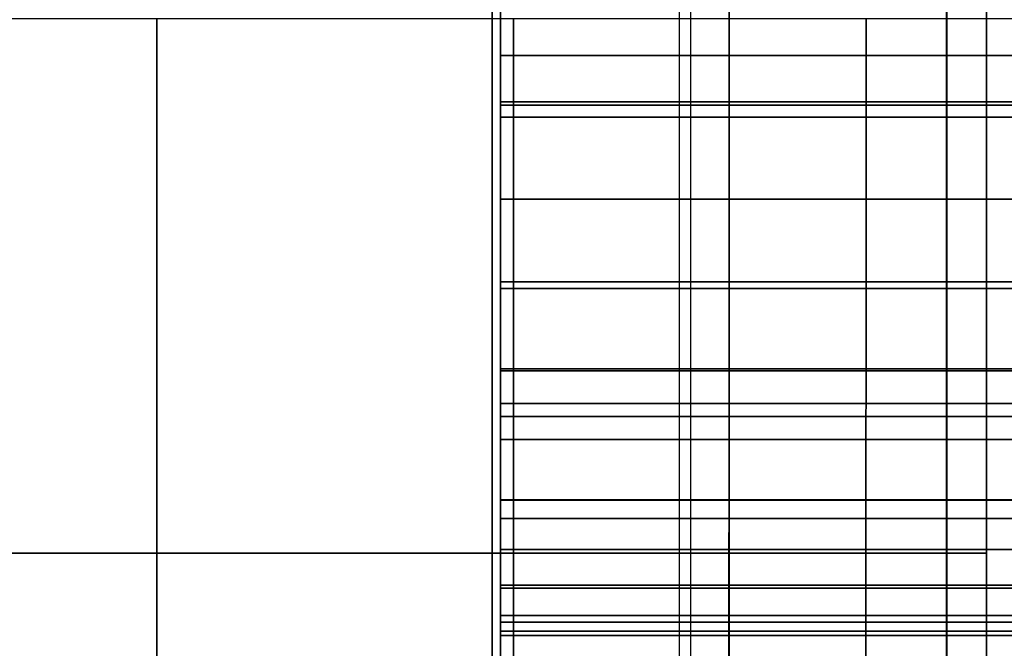
# Model space of a CAD drawing. Units: inches. Extents: x 0 to 14.6, y 0 to 22.4.
# Drawn here: x 11.3 to 11.9, y 10.9 to 11.3 of the extents above; entities that cross this region are included whole.
import ezdxf

# ---------------------------------------------------------------- set-up
doc = ezdxf.new("R2010")
doc.units = ezdxf.units.IN
doc.header["$MEASUREMENT"] = 0

msp = doc.modelspace()

# ---------------------------------------------------------------- linework, layer by layer
for points in [[(11.66559, 2.4451), (11.66559, 18.93096), (13.15598, 18.93096), (13.15598, 0.05552)], [(11.65868, 2.13432, 1.44412), (13.10046, 2.13432, 1.44412), (13.10046, 17.76806, 1.44412), (11.65868, 17.76806, 1.44412)], [(3.02917, 14.02594, 7.77443), (3.02917, 10.97089, 6.37947), (11.54642, 10.97089, 6.37947), (11.54642, 14.02594, 7.77443)], [(11.54642, 14.02594, 7.77443), (11.54642, 10.97089, 6.37947), (11.84332, 10.97089, 6.37947), (11.84332, 14.02594, 7.77443)], [(11.84332, 10.97089, 6.37947), (11.84332, 10.97089, 1), (11.84332, 14.02594, 1), (11.84332, 14.02594, 7.77443)], [(11.55146, 11.26988, 2.19885), (11.55147, 11.54017, 2.2405), (11.6887, 11.54017, 2.2405), (11.68869, 11.26988, 2.19885)], [(11.68869, 11.26988, 2.19885), (11.6887, 11.54017, 2.2405), (11.81932, 11.54017, 2.2405), (11.81931, 11.26988, 2.19885)], [(11.81931, 11.26988, 2.19885), (11.81932, 11.54017, 2.2405), (11.93671, 11.54017, 2.2405), (11.9367, 11.26988, 2.19885)], [(11.5515, 11.08035, 5.79961), (11.5515, 11.47326, 6.07283), (11.68874, 11.47326, 6.07283), (11.68874, 11.08035, 5.79961)], [(11.68874, 11.08035, 5.79961), (11.68874, 11.47326, 6.07283), (11.81936, 11.47326, 6.07283), (11.81936, 11.08035, 5.79961)], [(11.81936, 11.08035, 5.79961), (11.81936, 11.47326, 6.07283), (11.93675, 11.47326, 6.07283), (11.93674, 11.08035, 5.79961)], [(11.55143, 11.43582, 3.11987), (11.55141, 11.23991, 3.09664), (11.68864, 11.23991, 3.09664), (11.68867, 11.43582, 3.11987)], [(11.68867, 11.43582, 3.11987), (11.68864, 11.23991, 3.09664), (11.81926, 11.23991, 3.09664), (11.81929, 11.43582, 3.11987)], [(11.81929, 11.43582, 3.11987), (11.81926, 11.23991, 3.09664), (11.93665, 11.23991, 3.09664), (11.93667, 11.43582, 3.11987)], [(11.55138, 11.23277, 4.57897), (11.55138, 11.34807, 4.51098), (11.68861, 11.34807, 4.51098), (11.68862, 11.23277, 4.57897)], [(11.68862, 11.23277, 4.57897), (11.68861, 11.34807, 4.51098), (11.81923, 11.34807, 4.51098), (11.81923, 11.23277, 4.57897)], [(11.81923, 11.23277, 4.57897), (11.81923, 11.34807, 4.51098), (11.93661, 11.34807, 4.51098), (11.93662, 11.23277, 4.57897)], [(11.55144, 11.30414, 5.74193), (11.55144, 11.24208, 5.7207), (11.68867, 11.24208, 5.72071), (11.68867, 11.30414, 5.74193)], [(11.68867, 11.30414, 5.74193), (11.68867, 11.24208, 5.72071), (11.81929, 11.24208, 5.7207), (11.81929, 11.30414, 5.74193)], [(11.81929, 11.30414, 5.74193), (11.81929, 11.24208, 5.7207), (11.93668, 11.24208, 5.7207), (11.93667, 11.30414, 5.74193)], [(11.15633, 11.29187, 7.56021), (11.15633, 10.82287, 7.25901), (11.34493, 10.82287, 7.25901), (11.34494, 11.29187, 7.56021)], [(11.34494, 11.29187, 7.56021), (11.34493, 10.82287, 7.25901), (11.55927, 10.82287, 7.25901), (11.55928, 11.29187, 7.56021)], [(11.55928, 11.29187, 7.56021), (11.55927, 10.82287, 7.25901), (11.77088, 10.82287, 7.25901), (11.77089, 11.29187, 7.56021)], [(11.77089, 11.29187, 7.56021), (11.77088, 10.82287, 7.25901), (11.95132, 10.82287, 7.25901), (11.95133, 11.29187, 7.56021)], [(11.55144, 11.00273, 2.18473), (11.55146, 11.26988, 2.19885), (11.68869, 11.26988, 2.19885), (11.68868, 11.00273, 2.18473)], [(11.68868, 11.00273, 2.18473), (11.68869, 11.26988, 2.19885), (11.81931, 11.26988, 2.19885), (11.81929, 11.00273, 2.18473)], [(11.81929, 11.00273, 2.18473), (11.81931, 11.26988, 2.19885), (11.9367, 11.26988, 2.19885), (11.93668, 11.00273, 2.18473)], [(11.55144, 11.24208, 5.7207), (11.55144, 11.18343, 5.69252), (11.68867, 11.18343, 5.69252), (11.68867, 11.24208, 5.72071)], [(11.68867, 11.24208, 5.72071), (11.68867, 11.18343, 5.69252), (11.81929, 11.18343, 5.69252), (11.81929, 11.24208, 5.7207)], [(11.81929, 11.24208, 5.7207), (11.81929, 11.18343, 5.69252), (11.93668, 11.18343, 5.69252), (11.93668, 11.24208, 5.7207)], [(11.55141, 11.23991, 3.09664), (11.55139, 11.06079, 3.08482), (11.68862, 11.06079, 3.08482), (11.68864, 11.23991, 3.09664)], [(11.68864, 11.23991, 3.09664), (11.68862, 11.06079, 3.08482), (11.81924, 11.06079, 3.08482), (11.81926, 11.23991, 3.09664)], [(11.81926, 11.23991, 3.09664), (11.81924, 11.06079, 3.08482), (11.93662, 11.06079, 3.08482), (11.93665, 11.23991, 3.09664)], [(11.55139, 11.13382, 4.6638), (11.55138, 11.23277, 4.57897), (11.68862, 11.23277, 4.57897), (11.68863, 11.13382, 4.6638)], [(11.68863, 11.13382, 4.6638), (11.68862, 11.23277, 4.57897), (11.81923, 11.23277, 4.57897), (11.81924, 11.13382, 4.6638)], [(11.81924, 11.13382, 4.6638), (11.81923, 11.23277, 4.57897), (11.93662, 11.23277, 4.57897), (11.93663, 11.13382, 4.6638)], [(11.55144, 11.18343, 5.69252), (11.55143, 11.1298, 5.65795), (11.68867, 11.1298, 5.65795), (11.68867, 11.18343, 5.69252)], [(11.68867, 11.18343, 5.69252), (11.68867, 11.1298, 5.65795), (11.81929, 11.1298, 5.65795), (11.81929, 11.18343, 5.69252)], [(11.81929, 11.18343, 5.69252), (11.81929, 11.1298, 5.65795), (11.93667, 11.1298, 5.65795), (11.93668, 11.18343, 5.69252)], [(11.5514, 11.05287, 4.75962), (11.55139, 11.13382, 4.6638), (11.68863, 11.13382, 4.6638), (11.68863, 11.05287, 4.75962)], [(11.55143, 11.1298, 5.65795), (11.55142, 11.08157, 5.61707), (11.68866, 11.08158, 5.61707), (11.68867, 11.1298, 5.65795)], [(11.68863, 11.05287, 4.75962), (11.68863, 11.13382, 4.6638), (11.81924, 11.13382, 4.6638), (11.81925, 11.05287, 4.75962)], [(11.68867, 11.1298, 5.65795), (11.68866, 11.08158, 5.61707), (11.81928, 11.08158, 5.61707), (11.81929, 11.1298, 5.65795)], [(11.81925, 11.05287, 4.75962), (11.81924, 11.13382, 4.6638), (11.93663, 11.13382, 4.6638), (11.93663, 11.05287, 4.75962)], [(11.81929, 11.1298, 5.65795), (11.81928, 11.08158, 5.61707), (11.93666, 11.08158, 5.61707), (11.93667, 11.1298, 5.65795)], [(11.55142, 11.08157, 5.61707), (11.55141, 11.03912, 5.56999), (11.68864, 11.03912, 5.56999), (11.68866, 11.08158, 5.61707)], [(11.68866, 11.08158, 5.61707), (11.68864, 11.03912, 5.56999), (11.81926, 11.03912, 5.56999), (11.81928, 11.08158, 5.61707)], [(11.81928, 11.08158, 5.61707), (11.81926, 11.03912, 5.56999), (11.93665, 11.03912, 5.56999), (11.93666, 11.08158, 5.61707)], [(11.5515, 10.69378, 5.51689), (11.5515, 11.08035, 5.79961), (11.68874, 11.08035, 5.79961), (11.68874, 10.69378, 5.51689)], [(11.68874, 10.69378, 5.51689), (11.68874, 11.08035, 5.79961), (11.81936, 11.08035, 5.79961), (11.81936, 10.69378, 5.51689)], [(11.81936, 10.69378, 5.51689), (11.81936, 11.08035, 5.79961), (11.93674, 11.08035, 5.79961), (11.93674, 10.69378, 5.51689)], [(11.55139, 11.06079, 3.08482), (11.55136, 10.90594, 3.07868), (11.6886, 10.90594, 3.07868), (11.68862, 11.06079, 3.08482)], [(11.68862, 11.06079, 3.08482), (11.6886, 10.90594, 3.07868), (11.81921, 10.90594, 3.07868), (11.81924, 11.06079, 3.08482)], [(11.81924, 11.06079, 3.08482), (11.81921, 10.90594, 3.07868), (11.9366, 10.90594, 3.07868), (11.93662, 11.06079, 3.08482)], [(11.5514, 10.9916, 4.86055), (11.5514, 11.05287, 4.75962), (11.68863, 11.05287, 4.75962), (11.68863, 10.9916, 4.86055)], [(11.68863, 10.9916, 4.86055), (11.68863, 11.05287, 4.75962), (11.81925, 11.05287, 4.75962), (11.81925, 10.9916, 4.86055)], [(11.81925, 10.9916, 4.86055), (11.81925, 11.05287, 4.75962), (11.93663, 11.05287, 4.75962), (11.93663, 10.9916, 4.86055)], [(11.55141, 11.03912, 5.56999), (11.55139, 11.00281, 5.51678), (11.68863, 11.00281, 5.51678), (11.68864, 11.03912, 5.56999)], [(11.68864, 11.03912, 5.56999), (11.68863, 11.00281, 5.51678), (11.81924, 11.00281, 5.51678), (11.81926, 11.03912, 5.56999)], [(11.81926, 11.03912, 5.56999), (11.81924, 11.00281, 5.51678), (11.93663, 11.00281, 5.51678), (11.93665, 11.03912, 5.56999)], [(11.55139, 11.00281, 5.51678), (11.55138, 10.97303, 5.45753), (11.68861, 10.97303, 5.45753), (11.68863, 11.00281, 5.51678)], [(11.55142, 10.74232, 2.19754), (11.55144, 11.00273, 2.18473), (11.68868, 11.00273, 2.18473), (11.68865, 10.74232, 2.19754)], [(11.68863, 11.00281, 5.51678), (11.68861, 10.97303, 5.45753), (11.81923, 10.97303, 5.45753), (11.81924, 11.00281, 5.51678)], [(11.68865, 10.74232, 2.19754), (11.68868, 11.00273, 2.18473), (11.81929, 11.00273, 2.18473), (11.81927, 10.74232, 2.19754)], [(11.81924, 11.00281, 5.51678), (11.81923, 10.97303, 5.45753), (11.93661, 10.97303, 5.45753), (11.93663, 11.00281, 5.51678)], [(11.81927, 10.74232, 2.19754), (11.81929, 11.00273, 2.18473), (11.93668, 11.00273, 2.18473), (11.93665, 10.74232, 2.19754)], [(11.55139, 10.95165, 4.96073), (11.5514, 10.9916, 4.86055), (11.68863, 10.9916, 4.86055), (11.68862, 10.95165, 4.96073)], [(11.68862, 10.95165, 4.96073), (11.68863, 10.9916, 4.86055), (11.81925, 10.9916, 4.86055), (11.81924, 10.95165, 4.96073)], [(11.81924, 10.95165, 4.96073), (11.81925, 10.9916, 4.86055), (11.93663, 10.9916, 4.86055), (11.93662, 10.95165, 4.96073)], [(3.02917, 10.97089, 6.37947), (3.02917, 6.96518, 3.36082), (11.54642, 6.96518, 3.36082), (11.54642, 10.97089, 6.37947)], [(11.54642, 10.97089, 6.37947), (11.54642, 6.96518, 3.36082), (11.84332, 6.96518, 3.36082), (11.84332, 10.97089, 6.37947)], [(11.55138, 10.97303, 5.45753), (11.55137, 10.94987, 5.39183), (11.6886, 10.94987, 5.39183), (11.68861, 10.97303, 5.45753)], [(11.68861, 10.97303, 5.45753), (11.6886, 10.94987, 5.39183), (11.81922, 10.94987, 5.39183), (11.81923, 10.97303, 5.45753)], [(11.81923, 10.97303, 5.45753), (11.81922, 10.94987, 5.39183), (11.9366, 10.94987, 5.39183), (11.93661, 10.97303, 5.45753)], [(11.84332, 6.96518, 3.36082), (11.84332, 6.96518, 1), (11.84332, 10.97089, 1), (11.84332, 10.97089, 6.37947)], [(11.55138, 10.92945, 5.05843), (11.55139, 10.95165, 4.96073), (11.68862, 10.95165, 4.96073), (11.68861, 10.92945, 5.05843)], [(11.68861, 10.92945, 5.05843), (11.68862, 10.95165, 4.96073), (11.81924, 10.95165, 4.96073), (11.81923, 10.92945, 5.05843)], [(11.81923, 10.92945, 5.05843), (11.81924, 10.95165, 4.96073), (11.93662, 10.95165, 4.96073), (11.93661, 10.92945, 5.05843)], [(11.55137, 10.94987, 5.39183), (11.55136, 10.93348, 5.31927), (11.68859, 10.93348, 5.31927), (11.6886, 10.94987, 5.39183)], [(11.6886, 10.94987, 5.39183), (11.68859, 10.93348, 5.31927), (11.81921, 10.93348, 5.31927), (11.81922, 10.94987, 5.39183)], [(11.81922, 10.94987, 5.39183), (11.81921, 10.93348, 5.31927), (11.93659, 10.93348, 5.31927), (11.9366, 10.94987, 5.39183)], [(11.55136, 10.93348, 5.31927), (11.55136, 10.92395, 5.23943), (11.68859, 10.92395, 5.23943), (11.68859, 10.93348, 5.31927)], [(11.68859, 10.93348, 5.31927), (11.68859, 10.92395, 5.23943), (11.81921, 10.92395, 5.23943), (11.81921, 10.93348, 5.31927)], [(11.81921, 10.93348, 5.31927), (11.81921, 10.92395, 5.23943), (11.93659, 10.92395, 5.23943), (11.93659, 10.93348, 5.31927)], [(11.55137, 10.92141, 5.1519), (11.55138, 10.92945, 5.05843), (11.68861, 10.92945, 5.05843), (11.6886, 10.92141, 5.1519)], [(11.6886, 10.92141, 5.1519), (11.68861, 10.92945, 5.05843), (11.81923, 10.92945, 5.05843), (11.81922, 10.92141, 5.1519)], [(11.81922, 10.92141, 5.1519), (11.81923, 10.92945, 5.05843), (11.93661, 10.92945, 5.05843), (11.9366, 10.92142, 5.1519)], [(11.55136, 10.92395, 5.23943), (11.55137, 10.92141, 5.1519), (11.6886, 10.92141, 5.1519), (11.68859, 10.92395, 5.23943)], [(11.68859, 10.92395, 5.23943), (11.6886, 10.92141, 5.1519), (11.81922, 10.92141, 5.1519), (11.81921, 10.92395, 5.23943)], [(11.81921, 10.92395, 5.23943), (11.81922, 10.92141, 5.1519), (11.9366, 10.92142, 5.1519), (11.93659, 10.92395, 5.23943)]]:
    msp.add_3dface(points)

doc.saveas('drawing.dxf')
